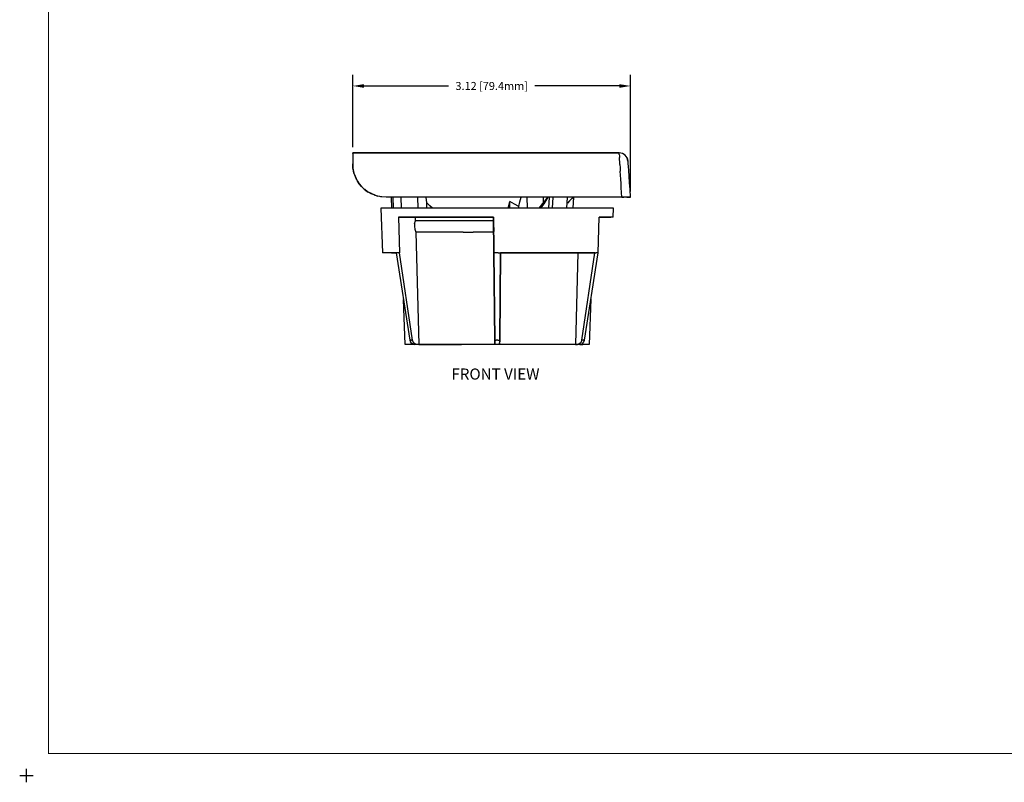
# Model space of a CAD drawing. Extents: x -0.1 to 22.1, y -0.1 to 17.1.
# Drawn here: x -0.1 to 11, y -0.1 to 8.5 of the extents above; entities that cross this region are included whole.
import ezdxf

# ---------------------------------------------------------------- set-up
doc = ezdxf.new("R2010")
doc.units = 0
doc.header["$MEASUREMENT"] = 0
doc.header["$PDMODE"] = 2
doc.header["$PDSIZE"] = 0.075
doc.layers.get('Defpoints').update_dxf_attribs({"linetype": 'CONTINUOUS'})
for name, color, linetype in [('Dimension', 6, 'CONTINUOUS'), ('Object', 5, 'CONTINUOUS'), ('Text', 1, 'CONTINUOUS'), ('Title Block', 3, 'CONTINUOUS')]:
    doc.layers.add(name, color=color, linetype=linetype)
doc.styles.get("Standard").update_dxf_attribs({"font": 'technic_.ttf'})
doc.dimstyles.get("Standard").update_dxf_attribs({"dimtxt": 0.09, "dimasz": 0.125, "dimexe": 0.125, "dimexo": 0.0625, "dimgap": 0.09, "dimtad": 0, "dimtih": 1, "dimtoh": 1, "dimzin": 0, "dimdsep": 46, "dimtxsty": 'Standard', "dimcen": 0.09, "dimadec": 0, "dimazin": 0, "dimtfac": 1, "dimtofl": 0, "dimtmove": 0, "dimatfit": 3, "dimfxl": 0, "dimtolj": 1, "dimtzin": 0, "dimarcsym": 0})

# ---------------------------------------------------------------- blocks, each defined once
blk = doc.blocks.new('*D2')
at = {"layer": 'Defpoints', "color": 0}
for p in [(6.796, 7.755), (3.671, 7.004), (6.796, 6.504)]:
    blk.add_point(p, dxfattribs=at)
at = {"layer": 'Dimension', "color": 0, "lineweight": -2}
for p, q in [((3.671, 7.067), (3.671, 7.88)), ((6.796, 6.567), (6.796, 7.88)), ((3.796, 7.755), (4.747, 7.755)), ((6.671, 7.755), (5.72, 7.755))]:
    blk.add_line(p, q, dxfattribs=at)
at = {"layer": 'Dimension', "color": 0}
for points in [[(3.796, 7.775), (3.796, 7.734), (3.671, 7.755)], [(6.671, 7.775), (6.671, 7.734), (6.796, 7.755)]]:
    blk.add_solid(points, dxfattribs=at)
at = {"layer": 'Dimension', "color": 0, "insert": (5.234, 7.755), "char_height": 0.09, "attachment_point": 5}
blk.add_mtext('\\A1;3.12 [79.4mm]', dxfattribs=at)

msp = doc.modelspace()

# ---------------------------------------------------------------- linework, layer by layer
at = {"layer": 'Object'}
for p, q in [((3.671, 7.004), (3.671, 6.996)), ((3.671, 6.996), (3.671, 7.004)), ((3.671, 7.004), (6.668, 7.004)), ((6.668, 7.004), (3.671, 7.004)), ((3.671, 6.996), (3.671, 6.972)), ((3.671, 6.996), (3.671, 6.972)), ((6.704, 6.997), (6.668, 7.004)), ((6.668, 7.004), (6.668, 7.002)), ((6.704, 6.997), (6.668, 7.004)), ((6.668, 6.996), (6.668, 7.002)), ((6.669, 6.986), (6.668, 6.996)), ((6.669, 6.986), (6.67, 6.971)), ((6.736, 6.977), (6.704, 6.997)), ((6.736, 6.977), (6.704, 6.997)), ((3.671, 6.972), (3.671, 6.933)), ((3.671, 6.972), (3.671, 6.933)), ((3.671, 6.933), (3.671, 6.879)), ((3.671, 6.933), (3.671, 6.879)), ((3.672, 6.847), (3.671, 6.879)), ((3.671, 6.879), (3.674, 6.831)), ((3.671, 6.879), (3.672, 6.847)), ((6.67, 6.971), (6.671, 6.952)), ((6.672, 6.929), (6.671, 6.952)), ((6.674, 6.901), (6.672, 6.929)), ((6.676, 6.87), (6.674, 6.901)), ((6.676, 6.87), (6.678, 6.834)), ((6.758, 6.947), (6.736, 6.977)), ((6.758, 6.947), (6.736, 6.977)), ((6.758, 6.947), (6.767, 6.911)), ((6.767, 6.911), (6.758, 6.947)), ((6.768, 6.904), (6.767, 6.911)), ((6.767, 6.911), (6.768, 6.904)), ((6.769, 6.884), (6.768, 6.904)), ((6.769, 6.884), (6.768, 6.904)), ((6.772, 6.85), (6.769, 6.884)), ((6.772, 6.85), (6.769, 6.884)), ((3.674, 6.831), (3.672, 6.847)), ((3.674, 6.83), (3.672, 6.847)), ((3.674, 6.831), (3.685, 6.776)), ((3.678, 6.804), (3.674, 6.831)), ((3.675, 6.822), (3.674, 6.83)), ((3.685, 6.776), (3.678, 6.804)), ((3.685, 6.776), (3.678, 6.804)), ((3.684, 6.779), (3.68, 6.797)), ((3.684, 6.779), (3.68, 6.797)), ((3.693, 6.75), (3.684, 6.779)), ((3.693, 6.75), (3.684, 6.779)), ((3.694, 6.75), (3.685, 6.776)), ((3.685, 6.776), (3.708, 6.716)), ((3.694, 6.75), (3.685, 6.776)), ((6.678, 6.834), (6.681, 6.795)), ((6.683, 6.753), (6.681, 6.795)), ((6.775, 6.803), (6.772, 6.85)), ((6.775, 6.803), (6.772, 6.85)), ((6.779, 6.742), (6.775, 6.803)), ((6.779, 6.742), (6.775, 6.803)), ((3.706, 6.72), (3.693, 6.75)), ((3.708, 6.716), (3.693, 6.75)), ((3.694, 6.75), (3.706, 6.72)), ((3.708, 6.716), (3.706, 6.72)), ((3.724, 6.685), (3.708, 6.716)), ((3.708, 6.716), (3.714, 6.704)), ((3.714, 6.704), (3.708, 6.716)), ((3.708, 6.716), (3.724, 6.685)), ((3.745, 6.655), (3.724, 6.685)), ((3.724, 6.685), (3.745, 6.654)), ((3.745, 6.654), (3.724, 6.685)), ((3.745, 6.655), (3.724, 6.685)), ((3.736, 6.668), (3.745, 6.654)), ((3.745, 6.654), (3.736, 6.668)), ((3.745, 6.654), (3.737, 6.667)), ((3.745, 6.654), (3.737, 6.667)), ((3.745, 6.654), (3.745, 6.655)), ((3.745, 6.655), (3.77, 6.624)), ((3.745, 6.655), (3.745, 6.654)), ((3.77, 6.624), (3.745, 6.655)), ((3.755, 6.643), (3.745, 6.654)), ((3.77, 6.624), (3.745, 6.654)), ((3.745, 6.654), (3.77, 6.624)), ((3.77, 6.624), (3.745, 6.654)), ((3.745, 6.654), (3.77, 6.624)), ((6.686, 6.708), (6.683, 6.753)), ((6.689, 6.66), (6.686, 6.708)), ((6.692, 6.609), (6.689, 6.66)), ((6.784, 6.671), (6.779, 6.742)), ((6.784, 6.671), (6.779, 6.742)), ((6.79, 6.591), (6.784, 6.671)), ((6.79, 6.591), (6.784, 6.671)), ((3.799, 6.596), (3.77, 6.624)), ((3.77, 6.624), (3.773, 6.621)), ((3.8, 6.596), (3.77, 6.624)), ((3.773, 6.622), (3.772, 6.623)), ((3.777, 6.617), (3.773, 6.622)), ((3.799, 6.596), (3.773, 6.621)), ((3.799, 6.596), (3.833, 6.57)), ((3.807, 6.59), (3.799, 6.596)), ((3.807, 6.59), (3.8, 6.596)), ((3.833, 6.57), (3.807, 6.59)), ((3.87, 6.548), (3.833, 6.57)), ((3.833, 6.57), (3.846, 6.561)), ((3.87, 6.548), (3.846, 6.561)), ((3.871, 6.547), (3.858, 6.554)), ((3.911, 6.529), (3.87, 6.548)), ((3.891, 6.537), (3.87, 6.548)), ((3.88, 6.542), (3.871, 6.547)), ((3.911, 6.529), (3.891, 6.537)), ((6.696, 6.557), (6.692, 6.609)), ((6.699, 6.504), (6.696, 6.557)), ((6.796, 6.504), (6.79, 6.591)), ((6.796, 6.504), (6.79, 6.591)), ((3.911, 6.529), (3.901, 6.533)), ((3.94, 6.519), (3.911, 6.529)), ((3.925, 6.524), (3.911, 6.529)), ((3.911, 6.529), (3.954, 6.515)), ((3.954, 6.515), (3.94, 6.519)), ((3.955, 6.515), (3.95, 6.516)), ((3.999, 6.507), (3.954, 6.515)), ((3.992, 6.508), (3.954, 6.515)), ((3.991, 6.508), (3.955, 6.515)), ((3.991, 6.508), (3.983, 6.509)), ((3.993, 6.507), (3.991, 6.508)), ((3.997, 6.507), (3.991, 6.508)), ((3.999, 6.507), (3.992, 6.508)), ((4.046, 6.504), (3.999, 6.507)), ((4.046, 6.504), (3.999, 6.507)), ((6.699, 6.504), (4.046, 6.504)), ((6.699, 6.504), (4.046, 6.504)), ((4.102, 6.504), (4.106, 6.379)), ((4.128, 6.379), (4.125, 6.504)), ((4.22, 6.379), (4.217, 6.504)), ((4.399, 6.504), (4.403, 6.379)), ((4.399, 6.504), (4.403, 6.379)), ((4.505, 6.44), (4.497, 6.504)), ((4.505, 6.44), (4.498, 6.504)), ((4.539, 6.407), (4.505, 6.44)), ((4.506, 6.379), (4.505, 6.44)), ((5.419, 6.379), (5.44, 6.456)), ((5.438, 6.379), (5.44, 6.456)), ((5.489, 6.425), (5.44, 6.456)), ((5.541, 6.399), (5.489, 6.425)), ((5.541, 6.399), (5.552, 6.453)), ((5.552, 6.453), (5.566, 6.504)), ((5.63, 6.504), (5.632, 6.379)), ((5.822, 6.453), (5.764, 6.381)), ((5.806, 6.431), (5.764, 6.381)), ((5.82, 6.429), (5.782, 6.379)), ((5.86, 6.504), (5.806, 6.431)), ((5.817, 6.447), (5.816, 6.504)), ((5.867, 6.504), (5.82, 6.429)), ((5.879, 6.504), (5.873, 6.379)), ((5.918, 6.379), (5.924, 6.504)), ((6.08, 6.379), (6.086, 6.504)), ((6.085, 6.438), (6.083, 6.436)), ((6.11, 6.464), (6.085, 6.438)), ((6.131, 6.486), (6.11, 6.464)), ((6.145, 6.503), (6.131, 6.486)), ((6.145, 6.504), (6.145, 6.503)), ((6.152, 6.379), (6.157, 6.504)), ((6.72, 6.504), (6.699, 6.504)), ((6.699, 6.504), (6.72, 6.504)), ((6.739, 6.504), (6.72, 6.504)), ((6.739, 6.504), (6.72, 6.504)), ((6.756, 6.504), (6.739, 6.504)), ((6.756, 6.504), (6.739, 6.504)), ((6.771, 6.504), (6.756, 6.504)), ((6.756, 6.504), (6.771, 6.504)), ((6.79, 6.504), (6.771, 6.504)), ((6.771, 6.504), (6.79, 6.504)), ((6.796, 6.504), (6.79, 6.504)), ((6.79, 6.504), (6.796, 6.504)), ((3.988, 6.379), (4.006, 5.879)), ((3.996, 6.379), (3.988, 6.379)), ((3.996, 6.379), (3.988, 6.379)), ((4.019, 6.379), (3.996, 6.379)), ((4.019, 6.379), (3.996, 6.379)), ((4.057, 6.379), (4.019, 6.379)), ((4.057, 6.379), (4.019, 6.379)), ((4.109, 6.379), (4.057, 6.379)), ((4.109, 6.379), (4.057, 6.379)), ((4.176, 6.379), (4.109, 6.379)), ((4.176, 6.379), (4.109, 6.379)), ((4.255, 6.379), (4.176, 6.379)), ((4.255, 6.379), (4.176, 6.379)), ((4.347, 6.379), (4.255, 6.379)), ((4.347, 6.379), (4.255, 6.379)), ((4.449, 6.379), (4.347, 6.379)), ((4.449, 6.379), (4.347, 6.379)), ((4.562, 6.379), (4.449, 6.379)), ((4.562, 6.379), (4.449, 6.379)), ((4.569, 6.379), (4.539, 6.407)), ((4.683, 6.379), (4.562, 6.379)), ((4.683, 6.379), (4.562, 6.379)), ((4.812, 6.379), (4.683, 6.379)), ((4.812, 6.379), (4.683, 6.379)), ((4.946, 6.379), (4.812, 6.379)), ((4.946, 6.379), (4.812, 6.379)), ((5.084, 6.379), (4.946, 6.379)), ((5.084, 6.379), (4.946, 6.379)), ((5.225, 6.379), (5.084, 6.379)), ((5.225, 6.379), (5.084, 6.379)), ((5.367, 6.379), (5.225, 6.379)), ((5.367, 6.379), (5.225, 6.379)), ((5.507, 6.379), (5.367, 6.379)), ((5.507, 6.379), (5.367, 6.379)), ((5.646, 6.379), (5.507, 6.379)), ((5.646, 6.379), (5.507, 6.379)), ((5.541, 6.379), (5.541, 6.399)), ((5.78, 6.379), (5.646, 6.379)), ((5.78, 6.379), (5.646, 6.379)), ((5.764, 6.381), (5.761, 6.379)), ((5.908, 6.379), (5.78, 6.379)), ((5.908, 6.379), (5.78, 6.379)), ((6.029, 6.379), (5.908, 6.379)), ((6.029, 6.379), (5.908, 6.379)), ((6.142, 6.379), (6.029, 6.379)), ((6.142, 6.379), (6.029, 6.379)), ((6.245, 6.379), (6.142, 6.379)), ((6.245, 6.379), (6.142, 6.379)), ((6.337, 6.379), (6.245, 6.379)), ((6.337, 6.379), (6.245, 6.379)), ((6.416, 6.379), (6.337, 6.379)), ((6.416, 6.379), (6.337, 6.379)), ((6.482, 6.379), (6.416, 6.379)), ((6.482, 6.379), (6.416, 6.379)), ((6.535, 6.379), (6.482, 6.379)), ((6.535, 6.379), (6.482, 6.379)), ((6.573, 6.379), (6.535, 6.379)), ((6.573, 6.379), (6.535, 6.379)), ((6.596, 6.379), (6.573, 6.379)), ((6.596, 6.379), (6.573, 6.379)), ((6.603, 6.379), (6.596, 6.379)), ((6.603, 6.379), (6.596, 6.379)), ((6.6, 6.279), (6.603, 6.379)), ((4.187, 6.279), (4.269, 6.279)), ((4.187, 6.279), (4.197, 5.879)), ((4.269, 6.279), (4.187, 6.279)), ((4.269, 6.279), (4.363, 6.279)), ((4.363, 6.279), (4.269, 6.279)), ((4.363, 6.279), (4.468, 6.279)), ((4.468, 6.279), (4.363, 6.279)), ((4.367, 6.208), (4.364, 6.175)), ((4.367, 6.208), (4.378, 6.239)), ((4.378, 6.239), (4.377, 6.279)), ((4.445, 6.239), (4.378, 6.239)), ((4.523, 6.239), (4.445, 6.239)), ((4.468, 6.279), (4.583, 6.279)), ((4.583, 6.279), (4.468, 6.279)), ((4.609, 6.239), (4.523, 6.239)), ((4.583, 6.279), (4.707, 6.279)), ((4.707, 6.279), (4.583, 6.279)), ((4.704, 6.239), (4.609, 6.239)), ((4.806, 6.239), (4.704, 6.239)), ((4.707, 6.279), (4.837, 6.279)), ((4.837, 6.279), (4.707, 6.279)), ((4.913, 6.239), (4.806, 6.239)), ((4.837, 6.279), (4.974, 6.279)), ((4.974, 6.279), (4.837, 6.279)), ((5.025, 6.239), (4.913, 6.239)), ((4.974, 6.279), (5.114, 6.279)), ((5.114, 6.279), (4.974, 6.279)), ((5.139, 6.239), (5.025, 6.239)), ((5.114, 6.279), (5.256, 6.279)), ((5.256, 6.279), (5.114, 6.279)), ((5.256, 6.239), (5.139, 6.239)), ((5.259, 5.879), (5.256, 6.279)), ((5.256, 6.279), (5.259, 5.879)), ((5.256, 6.208), (5.256, 6.221)), ((5.256, 6.208), (5.256, 6.221)), ((5.256, 6.189), (5.256, 6.208)), ((5.256, 6.189), (5.256, 6.208)), ((6.431, 5.879), (6.444, 6.279)), ((6.5, 6.279), (6.444, 6.279)), ((6.444, 6.279), (6.5, 6.279)), ((6.543, 6.279), (6.5, 6.279)), ((6.5, 6.279), (6.543, 6.279)), ((6.574, 6.279), (6.543, 6.279)), ((6.543, 6.279), (6.574, 6.279)), ((6.593, 6.279), (6.574, 6.279)), ((6.593, 6.279), (6.574, 6.279)), ((6.6, 6.279), (6.593, 6.279)), ((6.6, 6.279), (6.593, 6.279)), ((4.364, 6.175), (4.369, 6.143)), ((4.369, 6.143), (4.381, 6.112)), ((4.448, 6.112), (4.381, 6.112)), ((4.381, 6.112), (4.413, 4.849)), ((4.526, 6.112), (4.448, 6.112)), ((4.612, 6.112), (4.526, 6.112)), ((4.706, 6.112), (4.612, 6.112)), ((4.808, 6.112), (4.706, 6.112)), ((4.915, 6.112), (4.808, 6.112)), ((4.915, 6.112), (5.026, 6.112)), ((5.141, 6.112), (5.026, 6.112)), ((5.257, 6.112), (5.141, 6.112)), ((5.257, 6.164), (5.257, 6.143)), ((5.257, 6.143), (5.257, 6.164)), ((5.257, 6.143), (5.257, 6.118)), ((5.257, 6.118), (5.257, 6.143)), ((4.012, 5.879), (4.006, 5.879)), ((4.012, 5.879), (4.006, 5.879)), ((4.031, 5.879), (4.012, 5.879)), ((4.031, 5.879), (4.012, 5.879)), ((4.062, 5.879), (4.031, 5.879)), ((4.062, 5.879), (4.031, 5.879)), ((4.106, 5.879), (4.062, 5.879)), ((4.106, 5.879), (4.062, 5.879)), ((4.106, 5.879), (4.161, 5.879)), ((4.161, 5.879), (4.106, 5.879)), ((4.161, 5.879), (4.315, 4.898)), ((4.173, 5.879), (4.161, 5.879)), ((4.185, 5.879), (4.173, 5.879)), ((4.197, 5.879), (4.185, 5.879)), ((4.343, 4.898), (4.197, 5.879)), ((5.284, 5.879), (5.259, 5.879)), ((5.268, 4.898), (5.259, 5.879)), ((5.259, 5.879), (5.268, 4.898)), ((5.308, 5.879), (5.284, 5.879)), ((5.308, 5.879), (5.332, 5.879)), ((5.324, 4.898), (5.332, 5.879)), ((5.332, 5.879), (5.324, 4.898)), ((5.332, 5.879), (5.474, 5.879)), ((5.332, 5.879), (5.332, 5.829)), ((5.332, 5.879), (5.332, 5.829)), ((5.474, 5.879), (5.332, 5.879)), ((5.474, 5.879), (5.613, 5.879)), ((5.613, 5.879), (5.474, 5.879)), ((5.613, 5.879), (5.748, 5.879)), ((5.748, 5.879), (5.613, 5.879)), ((5.748, 5.879), (5.878, 5.879)), ((5.878, 5.879), (5.748, 5.879)), ((5.878, 5.879), (6.001, 5.879)), ((6.001, 5.879), (5.878, 5.879)), ((6.001, 5.879), (6.116, 5.879)), ((6.116, 5.879), (6.001, 5.879)), ((6.116, 5.879), (6.22, 5.879)), ((6.22, 5.879), (6.116, 5.879)), ((6.204, 5.879), (6.178, 4.849)), ((6.22, 5.879), (6.313, 5.879)), ((6.313, 5.879), (6.22, 5.879)), ((6.249, 4.898), (6.394, 5.879)), ((6.277, 4.898), (6.431, 5.879)), ((6.313, 5.879), (6.394, 5.879)), ((6.394, 5.879), (6.313, 5.879)), ((6.394, 5.879), (6.407, 5.879)), ((6.419, 5.879), (6.407, 5.879)), ((6.431, 5.879), (6.419, 5.879)), ((4.261, 4.849), (4.243, 5.355)), ((6.348, 5.356), (6.331, 4.849)), ((4.315, 4.898), (4.321, 4.879)), ((4.324, 4.898), (4.315, 4.898)), ((4.333, 4.863), (4.321, 4.879)), ((4.333, 4.898), (4.324, 4.898)), ((4.333, 4.898), (4.343, 4.898)), ((4.349, 4.879), (4.343, 4.898)), ((4.36, 4.863), (4.349, 4.879)), ((5.268, 4.879), (5.268, 4.898)), ((5.268, 4.898), (5.286, 4.898)), ((5.268, 4.879), (5.268, 4.898)), ((5.268, 4.894), (5.268, 4.849)), ((5.268, 4.849), (5.268, 4.894)), ((5.268, 4.863), (5.268, 4.879)), ((5.268, 4.863), (5.268, 4.879)), ((5.305, 4.898), (5.286, 4.898)), ((5.305, 4.898), (5.324, 4.898)), ((5.323, 4.863), (5.324, 4.879)), ((5.323, 4.863), (5.324, 4.879)), ((5.324, 4.898), (5.324, 4.879)), ((5.324, 4.879), (5.324, 4.898)), ((6.243, 4.879), (6.231, 4.863)), ((6.243, 4.879), (6.249, 4.898)), ((6.259, 4.898), (6.249, 4.898)), ((6.268, 4.898), (6.259, 4.898)), ((6.259, 4.863), (6.271, 4.879)), ((6.277, 4.898), (6.268, 4.898)), ((6.271, 4.879), (6.277, 4.898)), ((4.269, 4.849), (4.261, 4.849)), ((4.269, 4.849), (4.261, 4.849)), ((4.293, 4.849), (4.269, 4.849)), ((4.293, 4.849), (4.269, 4.849)), ((4.332, 4.849), (4.293, 4.849)), ((4.332, 4.849), (4.293, 4.849)), ((4.366, 4.849), (4.332, 4.849)), ((4.366, 4.849), (4.332, 4.849)), ((4.348, 4.852), (4.333, 4.863)), ((4.348, 4.852), (4.366, 4.849)), ((4.376, 4.852), (4.36, 4.863)), ((4.375, 4.849), (4.366, 4.849)), ((4.375, 4.849), (4.366, 4.849)), ((4.384, 4.849), (4.375, 4.849)), ((4.384, 4.849), (4.375, 4.849)), ((4.394, 4.849), (4.376, 4.852)), ((4.394, 4.849), (4.384, 4.849)), ((4.394, 4.849), (4.384, 4.849)), ((4.413, 4.849), (4.394, 4.849)), ((4.413, 4.849), (4.394, 4.849)), ((4.487, 4.849), (4.413, 4.849)), ((4.413, 4.849), (4.487, 4.849)), ((4.574, 4.849), (4.487, 4.849)), ((4.487, 4.849), (4.574, 4.849)), ((4.671, 4.849), (4.574, 4.849)), ((4.574, 4.849), (4.671, 4.849)), ((4.778, 4.849), (4.671, 4.849)), ((4.671, 4.849), (4.778, 4.849)), ((4.893, 4.849), (4.778, 4.849)), ((4.778, 4.849), (4.893, 4.849)), ((5.015, 4.849), (4.893, 4.849)), ((5.015, 4.849), (4.893, 4.849)), ((5.14, 4.849), (5.015, 4.849)), ((5.14, 4.849), (5.015, 4.849)), ((5.268, 4.849), (5.14, 4.849)), ((5.268, 4.849), (5.14, 4.849)), ((5.268, 4.852), (5.268, 4.863)), ((5.268, 4.852), (5.268, 4.863)), ((5.268, 4.849), (5.268, 4.852)), ((5.268, 4.852), (5.268, 4.849)), ((5.287, 4.849), (5.268, 4.849)), ((5.287, 4.849), (5.268, 4.849)), ((5.305, 4.849), (5.287, 4.849)), ((5.305, 4.849), (5.287, 4.849)), ((5.323, 4.849), (5.305, 4.849)), ((5.323, 4.849), (5.305, 4.849)), ((5.323, 4.868), (5.323, 4.849)), ((5.323, 4.849), (5.323, 4.868)), ((5.323, 4.852), (5.323, 4.863)), ((5.323, 4.863), (5.323, 4.852)), ((5.323, 4.852), (5.323, 4.849)), ((5.323, 4.852), (5.323, 4.849)), ((5.451, 4.849), (5.323, 4.849)), ((5.451, 4.849), (5.323, 4.849)), ((5.577, 4.849), (5.451, 4.849)), ((5.577, 4.849), (5.451, 4.849)), ((5.698, 4.849), (5.577, 4.849)), ((5.698, 4.849), (5.577, 4.849)), ((5.813, 4.849), (5.698, 4.849)), ((5.813, 4.849), (5.698, 4.849)), ((5.92, 4.849), (5.813, 4.849)), ((5.92, 4.849), (5.813, 4.849)), ((6.018, 4.849), (5.92, 4.849)), ((6.018, 4.849), (5.92, 4.849)), ((6.104, 4.849), (6.018, 4.849)), ((6.104, 4.849), (6.018, 4.849)), ((6.178, 4.849), (6.104, 4.849)), ((6.178, 4.849), (6.104, 4.849)), ((6.198, 4.849), (6.178, 4.849)), ((6.178, 4.849), (6.198, 4.849)), ((6.198, 4.849), (6.216, 4.852)), ((6.207, 4.849), (6.198, 4.849)), ((6.207, 4.849), (6.198, 4.849)), ((6.217, 4.849), (6.207, 4.849)), ((6.217, 4.849), (6.207, 4.849)), ((6.231, 4.863), (6.216, 4.852)), ((6.225, 4.849), (6.217, 4.849)), ((6.225, 4.849), (6.217, 4.849)), ((6.243, 4.852), (6.225, 4.849)), ((6.26, 4.849), (6.225, 4.849)), ((6.225, 4.849), (6.26, 4.849)), ((6.243, 4.852), (6.259, 4.863)), ((6.299, 4.849), (6.26, 4.849)), ((6.299, 4.849), (6.26, 4.849)), ((6.323, 4.849), (6.299, 4.849)), ((6.323, 4.849), (6.299, 4.849)), ((6.331, 4.849), (6.323, 4.849)), ((6.331, 4.849), (6.323, 4.849))]:
    msp.add_line(p, q, dxfattribs=at)
at = {"layer": 'Title Block', "const_width": 0.01}
msp.add_lwpolyline([(21.75, 16.75), (21.75, 0.25), (0.25, 0.25), (0.25, 16.75)], close=True, dxfattribs=at)
at = {"layer": 'Title Block'}
msp.add_point((0, 0), dxfattribs=at)

# ---------------------------------------------------------------- texts
at = {"layer": 'Text'}
msp.add_text('FRONT VIEW', height=0.125, dxfattribs=at).set_placement((4.781, 4.453))

# ---------------------------------------------------------------- dimensions: what is measured, and where the dimension line sits
at = {"layer": 'Dimension'}
dim = msp.add_linear_dim(base=(6.796, 7.755), p1=(3.671, 7.004), p2=(6.796, 6.504), text='3.12 [79.4mm]', dimstyle='Standard', dxfattribs=at)
dim.commit()
dim.dimension.update_dxf_attribs({"geometry": '*D2', "text_midpoint": (5.234, 7.755)})

doc.saveas('drawing.dxf')
